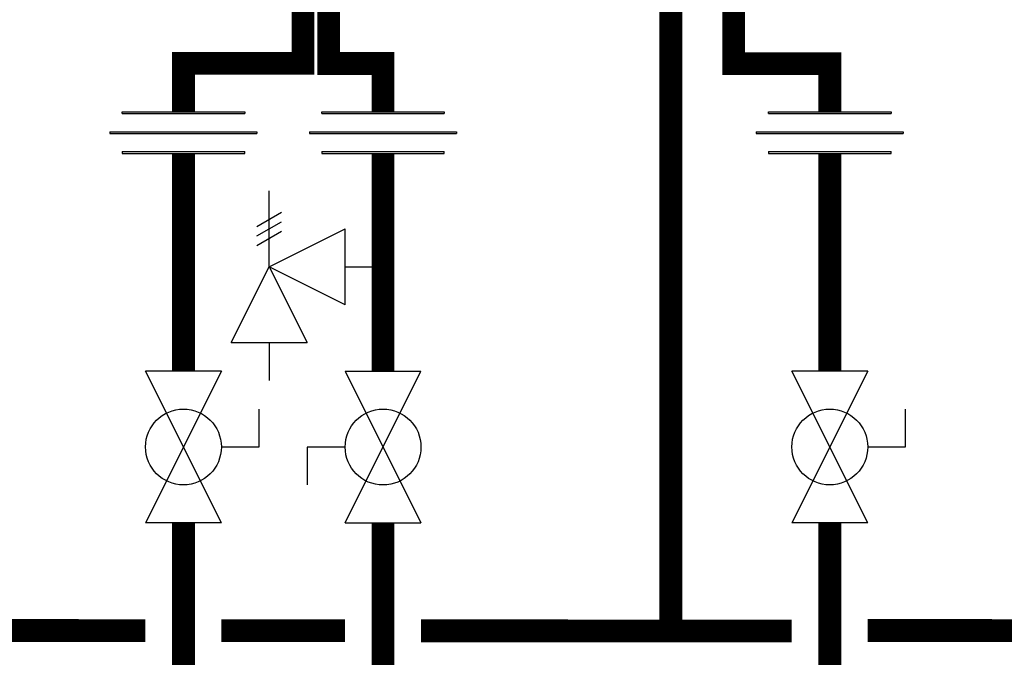
# Model space of a CAD drawing. Units: inches. Extents: x -173 to 279, y -107 to 199.
# Drawn here: x 45 to 71, y 19 to 36 of the extents above; entities that cross this region are included whole.
import ezdxf

# ---------------------------------------------------------------- set-up
doc = ezdxf.new("R2010")
doc.units = ezdxf.units.IN
doc.header["$MEASUREMENT"] = 0

# ---------------------------------------------------------------- blocks, each defined once
blk = doc.blocks.new('Full-Port Ball Valve')
at = {"color": 2}
for p, q in [((0.0832, 0.0832), (0.0416, 0.0832)), ((0.0832, 0.0416), (0.0832, 0.0832)), ((0, 0.0416), (0, -0.0416)), ((0, 0.0416), (0.1665, -0.0416)), ((0.1665, 0.0416), (0, -0.0416)), ((0.1665, 0.0416), (0.1665, -0.0416))]:
    blk.add_line(p, q, dxfattribs=at)
blk.add_circle((0.0832, 0), 0.0416, dxfattribs=at)
blk = doc.blocks.new('Pressure Relief Valve - Tankless')
at = {"color": 2}
for p, q in [((-0.1249, 0), (-0.1249, 0.0832)), ((-0.1384, 0.0442), (-0.1113, 0.0598)), ((-0.1384, 0.0338), (-0.1113, 0.0494)), ((-0.1384, 0.0234), (-0.1113, 0.039)), ((-0.1249, 0), (-0.0416, 0.0416)), ((-0.0416, -0.0416), (-0.0416, 0.0416)), ((-0.1665, -0.0832), (-0.1249, 0)), ((-0.1249, 0), (-0.0832, -0.0832)), ((-0.0416, -0.0416), (-0.1249, 0)), ((-0.0416, 0), (0, 0)), ((-0.1665, -0.0832), (-0.0832, -0.0832)), ((-0.1249, -0.0832), (-0.1249, -0.1249))]:
    blk.add_line(p, q, dxfattribs=at)
blk = doc.blocks.new('Union')
at = {"color": 2}
for p, q in [((-0.0672, 0.0457), (0.0672, 0.0457)), ((-0.0672, 0.0437), (-0.0672, 0.0457)), ((-0.0672, 0.0437), (0.0672, 0.0437)), ((0.0672, 0.0457), (0.0672, 0.0437)), ((-0.0806, 0.0238), (0.0806, 0.0238)), ((-0.0806, 0.0238), (-0.0806, 0.0218)), ((-0.0806, 0.0218), (0.0806, 0.0218)), ((0.0806, 0.0238), (0.0806, 0.0218)), ((-0.0672, 0.002), (0.0672, 0.002)), ((-0.0672, 0.002), (-0.0672, 0)), ((-0.0672, 0), (0.0672, 0)), ((0.0672, 0), (0.0672, 0.002))]:
    blk.add_line(p, q, dxfattribs=at)

msp = doc.modelspace()

# ---------------------------------------------------------------- linework, layer by layer
at = {"const_width": 0.6}
for points in [[(53.31, 36.81), (53.31, 34.805), (54.744, 34.805), (54.744, 33.535)], [(52.638, 36.651), (52.638, 34.81), (49.488, 34.81), (49.488, 33.535)], [(62.321, 36.732), (62.321, 19.881)], [(63.978, 36.324), (63.975, 34.8), (66.506, 34.8), (66.506, 33.535)], [(49.488, 32.438), (49.488, 26.707)], [(54.744, 32.438), (54.744, 26.707)], [(66.506, 32.438), (66.506, 26.707)], [(49.488, 13.86), (49.488, 22.711)], [(54.744, 22.711), (54.744, 14.859)], [(66.506, 22.711), (66.506, 14.878)], [(43.457, 19.88), (48.488, 19.876)], [(50.488, 19.875), (53.744, 19.873)], [(55.744, 19.871), (65.506, 19.865)], [(67.506, 19.88), (72.537, 19.876)]]:
    msp.add_lwpolyline(points, dxfattribs=at)

# ---------------------------------------------------------------- block references
at = {"xscale": 24, "yscale": 24, "zscale": 24}
for name, p in [('Union', (49.488, 32.438)), ('Union', (54.744, 32.438)), ('Union', (66.506, 32.438)), ('Pressure Relief Valve - Tankless', (54.744, 29.454))]:
    msp.add_blockref(name, p, dxfattribs=at)
for p, rotation in [((49.488, 26.707), 270), ((54.744, 22.711), 89.99999999999999), ((66.506, 26.707), 270)]:
    msp.add_blockref('Full-Port Ball Valve', p, dxfattribs=dict(at, rotation=rotation))

doc.saveas('drawing.dxf')
